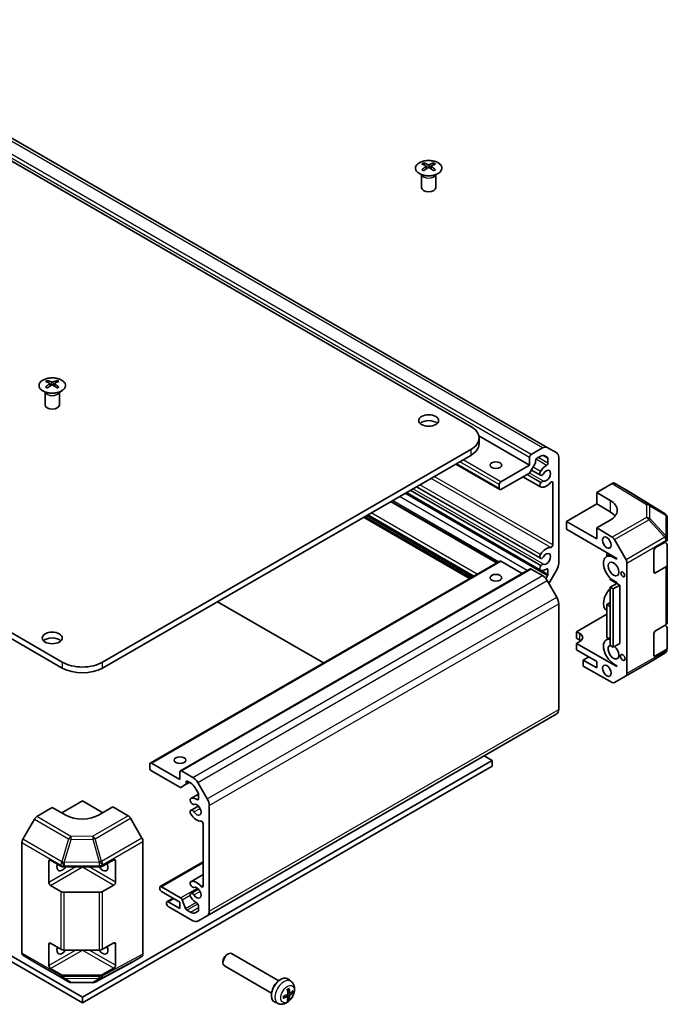
# Model space of a CAD drawing. Units: millimetres. Extents: x 72 to 4825, y 40 to 743.
# Drawn here: x 790 to 926, y 237 to 444 of the extents above; entities that cross this region are included whole.
import ezdxf

# ---------------------------------------------------------------- set-up
doc = ezdxf.new("R2010")
doc.units = ezdxf.units.MM
doc.header["$LTSCALE"] = 2.5
doc.layers.add('Visible (ISO)', color=7, linetype='Continuous', lineweight=35)
doc.layers.add('Visible Narrow (ISO)', color=7, linetype='Continuous', lineweight=25)

msp = doc.modelspace()

# ---------------------------------------------------------------- linework, layer by layer
at = {"layer": 'Visible (ISO)'}
for p, q in [((736.9147, 443.6653), (885.0535, 358.1373)), ((901.1655, 353.6932), (756.9157, 436.9758)), ((875.1894, 413.5362), (875.1894, 413.1594)), ((875.7087, 412.8767), (875.7671, 412.3329)), ((875.8976, 412.4235), (875.7481, 412.5098)), ((876.6813, 412.5098), (876.5318, 412.4235)), ((876.7207, 412.8767), (876.6623, 412.3329)), ((877.24, 413.5362), (877.24, 413.1594)), ((874.769, 410.9781), (874.7143, 411.0853)), ((874.7147, 411.0845), (874.7147, 408.3518)), ((877.6604, 410.9781), (877.7151, 411.0853)), ((877.7147, 411.0845), (877.7147, 408.3518)), ((651.0012, 394.0631), (799.1401, 308.5351)), ((799.1401, 307.3104), (651.0012, 392.8384)), ((795.9934, 367.8124), (795.9934, 367.4355)), ((796.5127, 367.1529), (796.5711, 366.6091)), ((796.7016, 366.6997), (796.5521, 366.786)), ((797.4854, 366.786), (797.3358, 366.6997)), ((797.5247, 367.1529), (797.4664, 366.6091)), ((798.044, 367.8124), (798.044, 367.4355)), ((795.5731, 365.2542), (795.5183, 365.3615)), ((795.5187, 365.3607), (795.5187, 362.628)), ((798.4644, 365.2542), (798.5192, 365.3615)), ((798.5188, 365.3607), (798.5188, 362.628)), ((897.4279, 349.9723), (886.7617, 356.1305)), ((886.8109, 355.6878), (886.8109, 354.4631)), ((885.0535, 353.2383), (807.6253, 308.5351)), ((897.7815, 352.2177), (900.1655, 353.5941)), ((901.1655, 353.6932), (903.1655, 352.5385)), ((885.0535, 352.0136), (807.6253, 307.3104)), ((891.1675, 344.8445), (881.9019, 350.194)), ((897.4279, 349.9723), (897.4279, 351.6053)), ((898.6178, 350.3013), (897.5965, 348.5323)), ((898.7007, 350.8705), (898.7007, 350.5801)), ((899.6383, 351.82), (899.0542, 351.4828)), ((901.2341, 351.5751), (900.6383, 351.9191)), ((901.317, 350.4201), (901.317, 351.392)), ((903.5797, 351.6229), (903.5797, 329.379)), ((891.4175, 346.5022), (897.4279, 349.9723)), ((897.3965, 348.3212), (891.4175, 344.8692)), ((899.71, 347.8598), (897.8337, 348.9431)), ((891.0639, 345.0733), (891.0639, 345.8898)), ((899.71, 345.3962), (896.0201, 347.5265)), ((899.8539, 347.8261), (899.8052, 347.8304)), ((899.8052, 346.2861), (899.8539, 346.3466)), ((902.3069, 333.1979), (902.3069, 346.3343)), ((914.8123, 346.1287), (911.57, 344.2568)), ((917.7269, 344.7841), (915.3122, 346.1783)), ((899.71, 327.9232), (871.5189, 344.1993)), ((899.71, 330.3868), (873.6524, 345.4311)), ((911.57, 341.8074), (911.57, 344.2568)), ((911.57, 344.2568), (914.3985, 342.5668)), ((925.937, 339.7074), (917.7356, 344.779)), ((890.6124, 329.4683), (868.3082, 342.3456)), ((905.2061, 338.1331), (911.57, 341.8074)), ((914.3985, 340.1744), (911.57, 341.8074)), ((884.8313, 326.1306), (862.5272, 339.008)), ((885.4324, 326.4776), (863.1282, 339.355)), ((905.2061, 338.1331), (905.2061, 336.5001)), ((911.57, 334.4589), (905.2061, 338.1331)), ((914.3985, 338.4131), (911.57, 336.7801)), ((926.2397, 339.4169), (926.2315, 339.4286)), ((926.4193, 334.5211), (926.4193, 338.8451)), ((905.2061, 336.5001), (915.8127, 330.3764)), ((911.57, 336.7801), (914.8168, 334.8402)), ((911.57, 336.7801), (911.57, 334.4589)), ((915.3088, 334.312), (917.7312, 330.0669)), ((923.9444, 332.6218), (926.1264, 333.8815)), ((925.9238, 333.7646), (926.1386, 333.6361)), ((926.4193, 334.5157), (926.4193, 334.5211)), ((926.4193, 334.2898), (926.4193, 334.5157)), ((913.6914, 331.6011), (913.6914, 330.7786)), ((923.5909, 327.5187), (923.5909, 332.0094)), ((926.4193, 333.2351), (926.4193, 328.9826)), ((817.6284, 287.331), (891.1675, 329.7888)), ((891.4175, 329.764), (895.8672, 327.195)), ((899.8539, 330.353), (899.8052, 330.3574)), ((914.4037, 331.1899), (913.6056, 330.7291)), ((915.1056, 330.5805), (915.8127, 330.1723)), ((915.8127, 330.3764), (915.8127, 330.1723)), ((917.934, 329.3776), (917.934, 306.1455)), ((803.3827, 238.1123), (646.4757, 328.7026)), ((646.4757, 327.4778), (803.3827, 236.8875)), ((823.9923, 285.698), (897.5315, 328.1558)), ((897.7815, 328.131), (900.1655, 326.7546)), ((899.8052, 328.813), (899.8539, 328.8736)), ((901.317, 326.9971), (901.317, 327.9691)), ((903.1655, 327.9851), (901.5055, 325.11)), ((926.1264, 328.5743), (923.9444, 327.3145)), ((926.4193, 316.8168), (926.4193, 328.9826)), ((900.8845, 326.1127), (901.2341, 326.7184)), ((901.1655, 325.699), (903.1655, 322.2349)), ((914.3985, 326.2299), (914.3985, 325.9265)), ((915.8127, 325.11), (914.3985, 325.9265)), ((915.8127, 325.2733), (915.1056, 325.6815)), ((915.8127, 325.2733), (915.8127, 325.11)), ((915.8127, 325.11), (914.3985, 324.2935)), ((914.3985, 312.0461), (914.3985, 324.2935)), ((914.3985, 324.2935), (915.0225, 323.9332)), ((916.4491, 324.7426), (915.0225, 323.9332)), ((915.0225, 323.9332), (915.0225, 311.6858)), ((915.8127, 325.11), (916.4491, 324.7426)), ((916.4491, 324.7426), (916.4491, 312.4951)), ((854.0772, 308.3747), (831.773, 321.2521)), ((913.6914, 320.6601), (914.3985, 321.0683)), ((903.5797, 320.841), (903.5797, 298.5971)), ((913.6914, 319.4414), (913.6056, 319.4909)), ((913.6914, 313.7199), (913.6914, 320.6601)), ((913.6914, 320.6601), (914.3985, 320.2518)), ((907.3274, 314.9446), (913.6914, 318.6189)), ((907.3274, 313.5974), (907.3274, 314.9446)), ((907.3274, 314.9446), (908.0345, 314.5364)), ((923.9444, 315.1487), (926.1264, 316.4085)), ((925.9238, 316.2915), (926.1386, 316.1631)), ((926.4193, 315.762), (926.4193, 311.5095)), ((908.0345, 313.1891), (907.3274, 313.5974)), ((908.0345, 312.9034), (907.3274, 312.4951)), ((914.3985, 313.7139), (913.6056, 313.2561)), ((913.6914, 313.7199), (914.0501, 313.5127)), ((923.5909, 310.0456), (923.5909, 314.5364)), ((915.8127, 307.5961), (907.3274, 312.4951)), ((907.3274, 312.4951), (907.3274, 311.1479)), ((907.3274, 311.1479), (911.57, 308.6984)), ((915.0225, 311.6858), (914.3985, 312.0461)), ((916.4491, 312.4951), (915.0225, 311.6858)), ((926.1264, 311.1013), (923.9444, 309.8415)), ((926.4193, 311.2836), (926.4193, 311.5095)), ((926.4193, 311.2836), (926.4193, 311.2836)), ((909.9083, 309.6578), (908.7416, 308.9842)), ((911.57, 307.3512), (908.7416, 308.9842)), ((908.7416, 308.9842), (908.7416, 307.6674)), ((911.57, 308.6984), (911.57, 307.3512)), ((925.9285, 310.4229), (922.5059, 308.3977)), ((908.7416, 307.6674), (914.8168, 304.2824)), ((915.8127, 307.8003), (915.1056, 308.2085)), ((915.3044, 304.2398), (922.4967, 308.3923)), ((915.8127, 307.8003), (915.8127, 307.5961)), ((917.7312, 305.6903), (915.3088, 304.2424)), ((829.6264, 255.2237), (903.1655, 297.6815)), ((803.3827, 238.1123), (889.579, 287.8778)), ((889.579, 287.8778), (887.882, 288.8576)), ((889.579, 286.653), (889.579, 287.8778)), ((803.3827, 236.8875), (889.579, 286.653)), ((817.5248, 286.2856), (817.5248, 287.1021)), ((817.8784, 287.3062), (823.8888, 283.8361)), ((823.8574, 282.2212), (817.8784, 285.6732)), ((823.8888, 283.8361), (823.8888, 285.4691)), ((824.2423, 285.6732), (826.6264, 284.2968)), ((825.0787, 282.7911), (824.0574, 282.2014)), ((825.0787, 282.7911), (825.8838, 283.2558)), ((825.1616, 283.2646), (825.1616, 282.9742)), ((826.0992, 283.1315), (825.5151, 283.4687)), ((827.695, 281.0438), (827.0992, 282.0758)), ((827.6264, 283.2411), (829.6264, 279.777)), ((826.1709, 279.839), (827.7779, 280.7668)), ((827.7779, 279.7931), (827.7779, 280.765)), ((797.0187, 277.9924), (793.772, 276.0524)), ((799.8472, 276.3594), (797.0187, 277.9924)), ((799.029, 276.8317), (803.3827, 279.3454)), ((803.3827, 279.3454), (807.6617, 276.8749)), ((809.7467, 278.1206), (806.9182, 276.4306)), ((812.9889, 276.2487), (809.7467, 278.1206)), ((826.1709, 277.3754), (827.7524, 278.2885)), ((826.3147, 278.8886), (826.2661, 278.9491)), ((830.0406, 278.3832), (830.0406, 256.1392)), ((793.28, 275.5243), (790.8575, 271.2792)), ((815.9036, 271.5385), (813.4888, 275.721)), ((826.2661, 277.4048), (826.3147, 277.4091)), ((828.7678, 261.4279), (828.7678, 274.5642)), ((790.6548, 270.5898), (790.6548, 247.3577)), ((816.1106, 270.8417), (816.1106, 247.1058)), ((796.3116, 262.1989), (796.3116, 266.6897)), ((796.6652, 266.8938), (798.8472, 265.634)), ((799.5543, 265.4649), (806.9198, 265.4649)), ((807.6145, 265.627), (809.9953, 266.9544)), ((810.355, 266.7467), (810.355, 262.2559)), ((819.7497, 261.3256), (828.7678, 266.5322)), ((826.1709, 262.366), (828.7678, 263.8653)), ((798.8472, 260.3268), (796.6652, 261.5866)), ((809.9953, 261.6471), (807.6145, 260.3197)), ((819.6462, 260.9334), (819.6462, 261.0967)), ((819.9997, 261.3008), (824.0383, 258.9691)), ((826.3147, 261.4156), (826.2661, 261.4761)), ((806.9198, 260.1577), (799.5543, 260.1577)), ((823.8888, 258.0756), (819.9997, 260.321)), ((821.1639, 258.182), (822.4342, 258.9154)), ((826.1709, 259.9024), (827.7524, 260.8155)), ((826.2661, 259.9318), (826.3147, 259.9361)), ((821.0604, 257.7899), (821.0604, 257.9532)), ((821.4139, 258.1573), (823.8888, 256.7284)), ((826.6264, 254.1681), (821.4139, 257.1775)), ((823.8888, 256.7284), (823.8888, 258.0756)), ((824.3444, 258.5884), (825.0595, 256.7464)), ((827.7779, 256.3702), (827.7779, 257.3421)), ((825.3656, 256.3657), (826.0992, 255.9421)), ((827.0992, 255.8431), (827.695, 256.1871)), ((829.6264, 255.2237), (827.6264, 254.069)), ((796.3116, 244.7259), (796.3116, 249.2166)), ((796.6652, 249.4208), (798.8472, 248.161)), ((807.6145, 248.1539), (809.9953, 249.4813)), ((810.355, 249.2737), (810.355, 244.7829)), ((790.8575, 246.9025), (793.28, 245.4546)), ((799.5543, 247.9919), (806.9198, 247.9919)), ((813.4888, 245.254), (815.9036, 246.6481)), ((833.7886, 247.0476), (834.0056, 247.1728)), ((844.6698, 241.5227), (834.7552, 247.2469)), ((793.2844, 245.4521), (800.4766, 241.2996)), ((806.0224, 241.2388), (813.48, 245.2491)), ((832.9445, 245.5857), (832.9446, 245.3351)), ((843.1698, 238.9246), (833.2552, 244.6488)), ((798.8472, 242.8538), (796.6652, 244.1135)), ((806.9198, 242.6847), (799.5543, 242.6847)), ((809.9953, 244.1741), (807.6145, 242.8467)), ((800.9665, 241.1657), (805.5387, 241.1196)), ((847.2388, 241.4348), (846.5859, 241.9114)), ((846.5666, 238.1775), (846.1732, 238.4647)), ((847.0152, 238.9546), (846.5698, 239.1517)), ((847.2903, 239.1038), (847.5532, 239.035)), ((803.3827, 236.8875), (803.3827, 238.1123)), ((844.5305, 236.7438), (843.7913, 237.0709)), ((846.7659, 237.6714), (846.5749, 237.8647))]:
    msp.add_line(p, q, dxfattribs=at)
for centre, start, end in [((925.4111, 338.8569), 34.871292, 58.268301), ((925.4193, 338.8451), 0, 34.871292), ((921.9967, 309.2583), 300, 300.613934), ((800.9766, 242.1657), 240, 269.422611), ((805.5488, 242.1196), 269.422611, 298.268301)]:
    msp.add_arc(centre, 1, start, end, dxfattribs=at)
for centre, major_axis, ratio, start_param, end_param in [((875.449, 407.0998), (3.2043, 6.7271), 0.62547267, 0.69994966, 0.77562357), ((876.4665, 406.9059), (-4.2226, 6.2245), 0.52483389, 5.52432463, 5.6901366), ((876.4665, 406.6151), (3.2346, 6.7906), 0.62547267, 0.80431066, 0.97012263), ((875.449, 406.2156), (-4.183, 6.1663), 0.52483389, 5.41996363, 5.49563754), ((875.9629, 406.6151), (3.2346, -6.7906), 0.62547267, 2.47033009, 2.63614206), ((875.9629, 406.9059), (-4.2226, -6.2245), 0.52483389, 4.03350142, 4.19931339), ((876.4665, 406.6151), (3.2346, 6.7906), 0.62547267, 0.5054506, 0.67126257), ((876.4665, 406.9059), (-4.2226, 6.2245), 0.52483389, 5.22546457, 5.39127654), ((875.9629, 406.9059), (-4.2226, -6.2245), 0.52483389, 3.73464136, 3.90045333), ((875.9629, 406.6151), (3.2346, -6.7906), 0.62547267, 2.17147002, 2.33728199), ((876.9804, 407.0998), (3.2043, -6.7271), 0.62547267, 2.36596909, 2.44164299), ((876.9804, 406.2156), (-4.183, -6.1663), 0.52483389, 3.92914042, 4.00481433), ((876.2147, 408.3518), (-1.5, 0), 0.57735027, 0, 3.14159265), ((796.253, 361.376), (3.2043, 6.7271), 0.62547267, 0.69994966, 0.77562357), ((797.2705, 361.1821), (-4.2226, 6.2245), 0.52483389, 5.52432463, 5.6901366), ((797.2705, 360.8913), (3.2346, 6.7906), 0.62547267, 0.80431066, 0.97012263), ((796.767, 360.8913), (3.2346, -6.7906), 0.62547267, 2.47033009, 2.63614206), ((796.767, 361.1821), (-4.2226, -6.2245), 0.52483389, 4.03350142, 4.19931339), ((797.2705, 360.8913), (3.2346, 6.7906), 0.62547267, 0.5054506, 0.67126257), ((797.2705, 361.1821), (-4.2226, 6.2245), 0.52483389, 5.22546457, 5.39127654), ((796.767, 361.1821), (-4.2226, -6.2245), 0.52483389, 3.73464136, 3.90045333), ((796.767, 360.8913), (3.2346, -6.7906), 0.62547267, 2.17147002, 2.33728199), ((797.7845, 361.376), (3.2043, -6.7271), 0.62547267, 2.36596909, 2.44164299), ((796.253, 360.4918), (-4.183, 6.1663), 0.52483389, 5.41996363, 5.49563754), ((797.7845, 360.4918), (-4.183, -6.1663), 0.52483389, 3.92914042, 4.00481433), ((797.0187, 362.628), (-1.5, 0), 0.57735027, 0, 3.14159265), ((876.2147, 358.1373), (-2.1, 0), 0.57735027, 3.67106299, 5.75371497), ((880.8109, 355.6878), (6, 0), 0.57735027, 5.49778714, 7.06858347), ((880.8109, 354.4631), (6, 0), 0.57735027, 5.49778714, 6.28318531), ((897.7815, 351.8094), (0.25, 0.433), 0.57735027, 0.78539816, 2.35619449), ((899.6383, 350.1871), (1, 1.7321), 0.57735027, 0, 0.78539816), ((900.1655, 351.9611), (1, 1.7321), 0.57735027, 0, 0.78539816), ((902.1655, 350.8064), (1, 1.7321), 0.57735027, 5.49778714, 6.28318531), ((898.4178, 350.4168), (-0.2, -0.3464), 0.57735027, 1.57079633, 2.35619449), ((899.0542, 351.0746), (-0.25, -0.433), 0.57735027, 3.92699082, 5.49778714), ((901.0341, 350.2568), (0.2, 0.3464), 0.57735027, 3.89419805, 5.49778714), ((901.0341, 351.2287), (0.2, 0.3464), 0.57735027, 5.49778714, 6.28318531), ((897.3965, 348.6478), (-0.2, -0.3464), 0.57735027, 0.78539816, 1.57079633), ((900.035, 348.4227), (-0.325, -0.5629), 0.57735027, 4.64317664, 6.54498469), ((900.9634, 347.727), (1.325, 2.295), 0.57735027, 0.7526054, 1.50158399), ((900.0837, 348.4184), (-0.325, -0.5629), 0.57735027, 0.26179939, 1.48816345), ((900.9634, 347.727), (-0.6375, -1.1042), 0.57735027, 0.08263287, 4.62975611), ((891.4175, 346.094), (0.25, 0.433), 0.57735027, 0.78539816, 2.35619449), ((900.035, 345.9591), (-0.325, -0.5629), 0.57735027, 4.45058959, 6.35239765), ((900.9634, 347.727), (-1.325, -2.295), 0.57735027, 0.06921234, 1.29955776), ((900.0837, 346.0197), (0.325, 0.5629), 0.57735027, 0.08263287, 1.30899694), ((902.0241, 346.171), (0.2, 0.3464), 0.57735027, 5.49778714, 7.58274307), ((914.812, 345.312), (0.5002, 0.8663), 0.57717444, 0, 0.78524587), ((891.4175, 345.2775), (-0.25, -0.433), 0.57735027, 5.49778714, 7.06858347), ((917.2268, 343.9179), (0.5002, 0.8663), 0.57717444, 6.26573733, 6.28318531), ((910.8629, 340.5256), (4.9998, -0.0769), 0.58733688, 5.50682378, 7.07762011), ((910.8629, 338.1331), (-5, 0), 0.57735027, 3.55626047, 3.92699082), ((914.8044, 334.0309), (0.5, -0.866), 0.57735027, 1.56206968, 2.3387412), ((925.4193, 334.2898), (1, 0), 0.57735027, 5.49778714, 6.28318531), ((925.4193, 333.2351), (1, 0), 0.57735027, 0, 0.76794487), ((900.9634, 330.2539), (1.325, 2.295), 0.57735027, 0.27123857, 1.50158399), ((900.9634, 330.2539), (-0.6375, -1.1042), 0.57735027, 0.08263287, 4.62975611), ((902.0241, 333.0346), (-0.2, -0.3464), 0.57735027, 0.27123857, 2.35619449), ((923.9444, 332.2135), (-0.25, -0.433), 0.57735027, 3.92699082, 5.49778714), ((891.4175, 329.3558), (-0.25, 0.433), 0.57735027, 5.49778714, 6.28318531), ((900.035, 330.9497), (-0.325, -0.5629), 0.57735027, 4.64317664, 6.54498469), ((900.0837, 330.9453), (-0.325, -0.5629), 0.57735027, 0.26179939, 1.48816345), ((902.1655, 328.5625), (-1, -1.7321), 0.57735027, 1.57079633, 2.35619449), ((915.1056, 328.131), (-1.5, 2.5981), 0.57735027, 5.49778714, 8.6393798), ((917.2269, 329.7858), (0.5, -0.866), 0.57735027, 0.78539816, 1.56206968), ((897.7815, 327.7228), (-0.25, 0.433), 0.57735027, 5.49778714, 6.28318531), ((900.035, 328.4861), (-0.325, -0.5629), 0.57735027, 4.45058959, 6.35239765), ((900.9634, 330.2539), (-1.325, -2.295), 0.57735027, 0.06921234, 0.81819093), ((900.0837, 328.5467), (0.325, 0.5629), 0.57735027, 0.08263287, 1.30899694), ((901.0341, 327.8058), (0.2, 0.3464), 0.57735027, 5.49778714, 7.10137623), ((923.9444, 327.7228), (-0.25, -0.433), 0.57735027, 5.49778714, 7.06858347), ((925.4193, 328.9826), (1, 0), 0.57735027, 5.49778714, 6.28318531), ((900.1655, 325.1216), (1, -1.7321), 0.57735027, 1.57079633, 2.35619449), ((901.0341, 326.8338), (0.2, 0.3464), 0.57735027, 4.71238898, 5.49778714), ((915.1056, 322.089), (-1.5, -2.5981), 0.57735027, 4.26682773, 6.28318531), ((902.1655, 321.6575), (1, -1.7321), 0.57735027, 0.78539816, 1.57079633), ((923.9444, 314.7405), (-0.25, -0.433), 0.57735027, 3.92699082, 5.49778714), ((925.4193, 316.8168), (1, 0), 0.57735027, 5.49778714, 6.28318531), ((925.4193, 315.762), (1, 0), 0.57735027, 0, 0.76794487), ((797.0187, 312.4135), (-2.1, 0), 0.57735027, 3.67106299, 5.75371497), ((906.6203, 313.7199), (2, 0), 0.57735027, 5.49778714, 7.06858347), ((906.6203, 312.3727), (-2, 0), 0.57735027, 3.76445588, 3.92699082), ((915.1056, 310.658), (-1.5, 2.5981), 0.57735027, 5.83762405, 8.6393798), ((915.1056, 310.658), (0.8, -1.3856), 0.57735027, 3.03132602, 8.47366769), ((925.4193, 311.5095), (1, 0), 0.57735027, 5.49778714, 6.28318531), ((923.9444, 310.2498), (-0.25, -0.433), 0.57735027, 5.49778714, 7.06858347), ((803.3827, 310.9846), (-6, 0), 0.57735027, 0.78539816, 2.35619449), ((803.3827, 309.7599), (6, 0), 0.57735027, 3.92699082, 5.49778714), ((917.2269, 306.5537), (0.5, -0.866), 0.57735027, 0.00872665, 0.78539816), ((914.8044, 305.1059), (0.5, -0.866), 0.57735027, 5.51524044, 6.29191195), ((902.1655, 299.4136), (1, -1.7321), 0.57735027, 0, 0.78539816), ((817.8784, 286.898), (-0.25, 0.433), 0.57735027, 5.49778714, 7.06858347), ((817.8784, 286.0815), (-0.25, 0.433), 0.57735027, 0.78539816, 2.35619449), ((824.2423, 285.265), (-0.25, 0.433), 0.57735027, 5.49778714, 7.06858347), ((826.6264, 282.6638), (1, -1.7321), 0.57735027, 1.57079633, 2.35619449), ((823.8574, 282.5478), (0.2, -0.3464), 0.57735027, 5.49778714, 6.28318531), ((824.8787, 283.1375), (0.2, -0.3464), 0.57735027, 0, 0.78539816), ((825.5151, 283.0604), (-0.25, 0.433), 0.57735027, 5.49778714, 7.06858347), ((826.0992, 281.4985), (-1, 1.7321), 0.57735027, 4.71238898, 5.49778714), ((826.4959, 279.2761), (-0.325, 0.5629), 0.57735027, 6.21397297, 8.11578102), ((827.4243, 277.5082), (-1.325, 2.295), 0.57735027, 5.46499438, 6.21397297), ((827.495, 279.9564), (0.2, -0.3464), 0.57735027, 5.46499438, 7.06858347), ((827.495, 280.9283), (-0.2, 0.3464), 0.57735027, 3.92699082, 4.71238898), ((828.6264, 279.1997), (1, -1.7321), 0.57735027, 0.78539816, 1.57079633), ((826.5446, 279.2155), (0.325, -0.5629), 0.57735027, 4.97418837, 6.20055243), ((827.4243, 277.5082), (0.6375, -1.1042), 0.57735027, 4.79502185, 9.34214509), ((793.7844, 275.2432), (-0.5, -0.866), 0.57735027, 3.94444411, 4.72111563), ((803.3827, 278.4719), (4.9998, 0.0769), 0.58733688, 3.91795418, 5.4887505), ((812.9887, 275.4322), (-0.5, 0.866), 0.57752615, 4.71238898, 5.49763485), ((826.4959, 276.8125), (-0.325, 0.5629), 0.57735027, 6.02138592, 7.92319397), ((827.4243, 277.5082), (1.325, -2.295), 0.57735027, 4.78160132, 6.01194674), ((826.5446, 276.8168), (-0.325, 0.5629), 0.57735027, 4.79502185, 6.02138592), ((828.485, 274.7275), (-0.2, 0.3464), 0.57735027, 3.92699082, 6.01194674), ((815.4034, 271.2498), (-0.5, 0.866), 0.57752615, 3.92714311, 4.71238898), ((791.3619, 270.9981), (-0.5, -0.866), 0.57735027, 4.72111563, 5.49778714), ((796.6652, 266.4855), (-0.25, 0.433), 0.57735027, 5.49778714, 7.06858347), ((799.1401, 266.0773), (-0.8, -1.3856), 0.57735027, 5.0502357, 7.7430991), ((799.5543, 266.0423), (1, 0), 0.57735027, 3.92699082, 4.71238898), ((807.6253, 266.0773), (0.8, -1.3856), 0.57735027, 4.82327152, 7.60034001), ((806.9198, 266.0423), (1, 0), 0.57735027, 4.71238898, 5.48033385), ((809.9953, 266.5461), (0.2567, 0.4291), 0.58733688, 5.50682378, 7.07762011), ((796.6652, 261.9948), (0.25, -0.433), 0.57735027, 3.92699082, 5.49778714), ((809.9953, 262.0554), (0.2567, 0.4291), 0.58733688, 3.93602746, 5.50682378), ((819.9997, 260.8925), (-0.25, 0.433), 0.57735027, 5.49778714, 7.06858347), ((819.9997, 260.7292), (-0.25, 0.433), 0.57735027, 0.78539816, 2.35619449), ((826.4959, 261.8031), (-0.325, 0.5629), 0.57735027, 6.21397297, 8.11578102), ((827.4243, 260.0352), (-1.325, 2.295), 0.57735027, 4.98362755, 6.21397297), ((826.5446, 261.7425), (0.325, -0.5629), 0.57735027, 4.97418837, 6.20055243), ((827.4243, 260.0352), (0.6375, -1.1042), 0.57735027, 4.79502185, 9.34214509), ((828.485, 261.5912), (0.2, -0.3464), 0.57735027, 4.98362755, 7.06858347), ((799.5543, 260.735), (-1, 0), 0.57735027, 0.78539816, 1.57079633), ((806.9198, 260.735), (-1, 0), 0.57735027, 1.57079633, 2.3387412), ((824.0383, 258.5609), (0.25, -0.433), 0.57735027, 1.30931751, 2.35619449), ((826.4959, 259.3395), (-0.325, 0.5629), 0.57735027, 6.02138592, 7.92319397), ((827.4243, 260.0352), (-1.325, 2.295), 0.57735027, 1.64000867, 2.38898725), ((826.5446, 259.3438), (-0.325, 0.5629), 0.57735027, 4.79502185, 6.02138592), ((821.4139, 257.749), (-0.25, 0.433), 0.57735027, 5.49778714, 7.06858347), ((821.4139, 257.5857), (-0.25, 0.433), 0.57735027, 0.78539816, 2.35619449), ((827.495, 257.5054), (-0.2, 0.3464), 0.57735027, 3.92699082, 5.53057991), ((825.3656, 256.7739), (0.25, -0.433), 0.57735027, 4.45091016, 5.49778714), ((826.0992, 257.5751), (1, -1.7321), 0.57735027, 5.49778714, 6.28318531), ((827.495, 256.5335), (0.2, -0.3464), 0.57735027, 0, 0.78539816), ((828.6264, 256.9557), (1, -1.7321), 0.57735027, 0, 0.78539816), ((826.6264, 255.801), (1, -1.7321), 0.57735027, 5.49778714, 6.28318531), ((796.6652, 249.0125), (-0.25, 0.433), 0.57735027, 5.49778714, 7.06858347), ((799.1401, 248.6043), (-0.8, -1.3856), 0.57735027, 5.0502357, 7.7430991), ((807.6253, 248.6043), (0.8, -1.3856), 0.57735027, 4.82327152, 7.60034001), ((809.9953, 249.0731), (0.2567, 0.4291), 0.58733688, 5.50682378, 7.07762011), ((791.3619, 247.766), (-0.5, -0.866), 0.57735027, 5.49778714, 6.27445866), ((799.5543, 248.5692), (1, 0), 0.57735027, 3.92699082, 4.71238898), ((806.9198, 248.5692), (1, 0), 0.57735027, 4.71238898, 5.48033385), ((815.4034, 247.5144), (0.5002, -0.8663), 0.57717444, 0, 0.78524587), ((834.0052, 245.9479), (-0.75, -1.299), 0.57735027, 3.14159265, 6.28318531), ((833.7883, 246.0731), (-0.5966, -1.0334), 0.57735027, 3.92666495, 5.49811301), ((793.7844, 246.3181), (-0.5, -0.866), 0.57735027, 6.27445866, 6.28318531), ((796.6652, 244.5218), (0.25, -0.433), 0.57735027, 3.92699082, 5.49778714), ((809.9953, 244.5824), (0.2567, 0.4291), 0.58733688, 3.93602746, 5.50682378), ((812.9887, 246.1202), (0.5002, -0.8663), 0.57717444, 6.26573733, 6.28318531), ((799.5543, 243.262), (-1, 0), 0.57735027, 0.78539816, 1.57079633), ((806.9198, 243.262), (-1, 0), 0.57735027, 1.57079633, 2.3387412), ((845.102, 239.5412), (-1.4, -2.4249), 0.57735027, 3.0796893, 6.34508866), ((844.3949, 239.9494), (0.75, 1.299), 0.57735027, 1.00875893, 2.13283373), ((843.2751, 240.4566), (-4.9813, -0.3958), 0.52935781, 2.01494623, 2.22100858), ((843.2751, 240.7374), (4.9786, -0.4283), 0.62091288, 5.25193806, 5.45800041), ((843.3957, 240.6656), (2.1479, -4.5118), 0.52935781, 0.92058408, 1.12664642), ((843.1526, 240.5252), (-2.8603, 4.0975), 0.62091288, 3.96677755, 4.1728399), ((843.1526, 240.5274), (-2.8044, 4.1359), 0.62999659, 3.58598582, 3.79204817), ((843.2732, 240.4555), (-4.9862, -0.3281), 0.5202741, 2.41135073, 2.61741308), ((843.2732, 240.7363), (4.984, -0.3608), 0.62999659, 5.6327298, 5.83879214), ((843.3957, 240.6678), (2.209, -4.4822), 0.5202741, 0.52417958, 0.73024192)]:
    msp.add_ellipse(centre, major_axis=major_axis, ratio=ratio, start_param=start_param, end_param=end_param, dxfattribs=at)
for centre, major_axis in [((876.2147, 359.362), (-2.1, 0)), ((890.3568, 349.9723), (-1.2295, 0)), ((913.6914, 333.6832), (0.6536, -1.1321)), ((915.1056, 328.131), (0.8, -1.3856)), ((917.0501, 327.0084), (0.2844, -0.4926)), ((890.3568, 326.2939), (1.2295, 0)), ((797.0187, 313.6382), (-2.1, 0)), ((917.0501, 309.5353), (0.3435, -0.5949)), ((913.6914, 306.7388), (0.6532, -1.1313)), ((823.8888, 287.9186), (1.2295, 0))]:
    msp.add_ellipse(centre, major_axis=major_axis, ratio=0.57735027, dxfattribs=at)
for points, knots in [([(878.1806, 413.5833), (877.9703, 413.7047), (877.7261, 413.8064), (877.195, 413.9602), (876.908, 414.0123), (876.3204, 414.0615), (876.0198, 414.0588), (875.4353, 413.9987), (875.1515, 413.9414), (874.6291, 413.7779), (874.3907, 413.6718), (873.9836, 413.4213), (873.8149, 413.2769), (873.5647, 412.9644), (873.4831, 412.7964), (873.4159, 412.4546), (873.4298, 412.2809), (873.5507, 411.9451), (873.6579, 411.783), (873.9549, 411.486), (874.1452, 411.3512), (874.5895, 411.1231), (874.8434, 411.0298), (875.3892, 410.8943), (875.6808, 410.852), (876.2724, 410.8226), (876.5722, 410.8355), (877.1497, 410.9152), (877.4272, 410.982), (877.9322, 411.1628), (878.1596, 411.2769), (878.5408, 411.5408), (878.6947, 411.6907), (878.9128, 412.0111), (878.9773, 412.1816), (879.0099, 412.525), (878.9786, 412.6977), (878.8242, 413.0288), (878.7009, 413.1871), (878.434, 413.4212), (878.3141, 413.5062), (878.1806, 413.5833)], [0, 0, 0, 0, 0.32060968, 0.32060968, 0.64114281, 0.64114281, 0.96159567, 0.96159567, 1.28205302, 1.28205302, 1.60259725, 1.60259725, 1.92320098, 1.92320098, 2.2431889, 2.2431889, 2.56120702, 2.56120702, 2.87978811, 2.87978811, 3.20009662, 3.20009662, 3.52070608, 3.52070608, 3.84121964, 3.84121964, 4.16166657, 4.16166657, 4.48213438, 4.48213438, 4.80269908, 4.80269908, 5.12327638, 5.12327638, 5.44297432, 5.44297432, 5.76076841, 5.76076841, 6.07975557, 6.07975557, 6.28318531, 6.28318531, 6.28318531, 6.28318531]), ([(875.6504, 412.7825), (875.6682, 412.7943), (875.6836, 412.8086), (875.704, 412.8389), (875.7091, 412.8549), (875.7091, 412.8841), (875.704, 412.8993), (875.6836, 412.9265), (875.6682, 412.9384), (875.6504, 412.9474)], [0.0307191633, 0.0307191633, 0.0307191633, 0.0307191633, 0.0383195288, 0.0383195288, 0.0459198942, 0.0459198942, 0.0535202597, 0.0535202597, 0.0611206252, 0.0611206252, 0.0611206252, 0.0611206252]), ([(876.0719, 413.1908), (876.0899, 413.1819), (876.1126, 413.1742), (876.1623, 413.1639), (876.1894, 413.1614), (876.24, 413.1614), (876.2671, 413.1639), (876.3168, 413.1742), (876.3395, 413.1819), (876.3575, 413.1908)], [0.0307191633, 0.0307191633, 0.0307191633, 0.0307191633, 0.0383195288, 0.0383195288, 0.0459198942, 0.0459198942, 0.0535202597, 0.0535202597, 0.0611206252, 0.0611206252, 0.0611206252, 0.0611206252]), ([(876.3575, 412.5392), (876.3395, 412.5508), (876.3168, 412.5609), (876.2671, 412.5743), (876.24, 412.5776), (876.1894, 412.5776), (876.1623, 412.5743), (876.1126, 412.5609), (876.0899, 412.5508), (876.0719, 412.5392)], [0.0307191633, 0.0307191633, 0.0307191633, 0.0307191633, 0.0383195288, 0.0383195288, 0.0459198942, 0.0459198942, 0.0535202597, 0.0535202597, 0.0611206252, 0.0611206252, 0.0611206252, 0.0611206252]), ([(876.779, 412.9474), (876.7612, 412.9384), (876.7458, 412.9265), (876.7253, 412.8993), (876.7203, 412.8841), (876.7203, 412.8549), (876.7253, 412.8389), (876.7458, 412.8086), (876.7612, 412.7943), (876.779, 412.7825)], [0.0307191633, 0.0307191633, 0.0307191633, 0.0307191633, 0.0383195288, 0.0383195288, 0.0459198942, 0.0459198942, 0.0535202597, 0.0535202597, 0.0611206252, 0.0611206252, 0.0611206252, 0.0611206252]), ([(798.9847, 367.8595), (798.7743, 367.9809), (798.5302, 368.0826), (797.999, 368.2364), (797.7121, 368.2884), (797.1245, 368.3377), (796.8239, 368.335), (796.2393, 368.2749), (795.9555, 368.2176), (795.4332, 368.0541), (795.1948, 367.948), (794.7876, 367.6975), (794.6189, 367.5531), (794.3687, 367.2406), (794.2872, 367.0726), (794.22, 366.7307), (794.2338, 366.5571), (794.3548, 366.2213), (794.4619, 366.0592), (794.7589, 365.7621), (794.9492, 365.6274), (795.3935, 365.3993), (795.6475, 365.306), (796.1932, 365.1704), (796.4849, 365.1282), (797.0764, 365.0988), (797.3762, 365.1117), (797.9537, 365.1914), (798.2313, 365.2582), (798.7363, 365.439), (798.9636, 365.5531), (799.3448, 365.817), (799.4987, 365.9669), (799.7169, 366.2873), (799.7813, 366.4578), (799.814, 366.8012), (799.7827, 366.9739), (799.6283, 367.305), (799.5049, 367.4633), (799.2381, 367.6974), (799.1181, 367.7824), (798.9847, 367.8595)], [0, 0, 0, 0, 0.32060968, 0.32060968, 0.64114281, 0.64114281, 0.96159567, 0.96159567, 1.28205302, 1.28205302, 1.60259725, 1.60259725, 1.92320098, 1.92320098, 2.2431889, 2.2431889, 2.56120702, 2.56120702, 2.87978811, 2.87978811, 3.20009662, 3.20009662, 3.52070608, 3.52070608, 3.84121964, 3.84121964, 4.16166657, 4.16166657, 4.48213438, 4.48213438, 4.80269908, 4.80269908, 5.12327638, 5.12327638, 5.44297432, 5.44297432, 5.76076841, 5.76076841, 6.07975557, 6.07975557, 6.28318531, 6.28318531, 6.28318531, 6.28318531]), ([(796.4544, 367.0587), (796.4722, 367.0705), (796.4876, 367.0848), (796.5081, 367.1151), (796.5131, 367.1311), (796.5131, 367.1603), (796.5081, 367.1755), (796.4876, 367.2027), (796.4722, 367.2146), (796.4544, 367.2236)], [0.0307191633, 0.0307191633, 0.0307191633, 0.0307191633, 0.0383195288, 0.0383195288, 0.0459198942, 0.0459198942, 0.0535202597, 0.0535202597, 0.0611206252, 0.0611206252, 0.0611206252, 0.0611206252]), ([(796.8759, 367.467), (796.8939, 367.4581), (796.9166, 367.4504), (796.9664, 367.4401), (796.9934, 367.4376), (797.0441, 367.4376), (797.0711, 367.4401), (797.1208, 367.4504), (797.1436, 367.4581), (797.1616, 367.467)], [0.0307191633, 0.0307191633, 0.0307191633, 0.0307191633, 0.0383195288, 0.0383195288, 0.0459198942, 0.0459198942, 0.0535202597, 0.0535202597, 0.0611206252, 0.0611206252, 0.0611206252, 0.0611206252]), ([(797.1616, 366.8154), (797.1436, 366.827), (797.1208, 366.8371), (797.0711, 366.8505), (797.0441, 366.8538), (796.9934, 366.8538), (796.9664, 366.8505), (796.9166, 366.8371), (796.8939, 366.827), (796.8759, 366.8154)], [0.0307191633, 0.0307191633, 0.0307191633, 0.0307191633, 0.0383195288, 0.0383195288, 0.0459198942, 0.0459198942, 0.0535202597, 0.0535202597, 0.0611206252, 0.0611206252, 0.0611206252, 0.0611206252]), ([(797.583, 367.2236), (797.5653, 367.2146), (797.5498, 367.2027), (797.5294, 367.1755), (797.5244, 367.1603), (797.5244, 367.1311), (797.5294, 367.1151), (797.5498, 367.0848), (797.5653, 367.0705), (797.583, 367.0587)], [0.0307191633, 0.0307191633, 0.0307191633, 0.0307191633, 0.0383195288, 0.0383195288, 0.0459198942, 0.0459198942, 0.0535202597, 0.0535202597, 0.0611206252, 0.0611206252, 0.0611206252, 0.0611206252]), ([(847.2388, 241.4348), (847.3988, 241.318), (847.5349, 241.1749), (847.7619, 240.8498), (847.8456, 240.6662), (847.9726, 240.2534), (848, 240.025), (848.0006, 239.5187), (847.9561, 239.2436), (847.8, 238.6931), (847.6829, 238.4191), (847.3913, 237.9072), (847.2175, 237.669), (846.814, 237.2402), (846.5844, 237.0493), (846.0726, 236.756), (845.7927, 236.6461), (845.2451, 236.5811), (844.9964, 236.593), (844.6763, 236.6852), (844.6025, 236.7119), (844.5305, 236.7438)], [2.41809785, 2.41809785, 2.41809785, 2.41809785, 2.62002198, 2.62002198, 2.84851409, 2.84851409, 3.14017373, 3.14017373, 3.51492047, 3.51492047, 3.91677018, 3.91677018, 4.31440548, 4.31440548, 4.71609383, 4.71609383, 5.09038983, 5.09038983, 5.35560021, 5.35560021, 5.43588379, 5.43588379, 5.43588379, 5.43588379]), ([(845.659, 237.9247), (845.6555, 237.9464), (845.6526, 237.9688), (845.6484, 238.0147), (845.6469, 238.0383), (845.6455, 238.0866), (845.6455, 238.1113), (845.6469, 238.1616), (845.6483, 238.1873), (845.6519, 238.2297), (845.6535, 238.2463), (845.6555, 238.263)], [6.114349857, 6.114349857, 6.114349857, 6.114349857, 6.181733033, 6.181733033, 6.24911621, 6.24911621, 6.316499386, 6.316499386, 6.383882563, 6.383882563, 6.426231765, 6.426231765, 6.426231765, 6.426231765]), ([(846.597, 238.8393), (846.5984, 238.8179), (846.596, 238.7933), (846.5831, 238.7439), (846.5725, 238.7192), (846.5473, 238.6761), (846.5309, 238.6548), (846.4951, 238.6202), (846.4758, 238.6065), (846.4573, 238.5973)], [-0.121542915, -0.121542915, -0.121542915, -0.121542915, -0.1140479941, -0.1140479941, -0.1065530732, -0.1065530732, -0.0990565276, -0.0990565276, -0.0918749897, -0.0918749897, -0.0918749897, -0.0918749897]), ([(846.4573, 238.1757), (846.4765, 238.1847), (846.4967, 238.1903), (846.5329, 238.1922), (846.5491, 238.1883), (846.5739, 238.1736), (846.5841, 238.1617), (846.5962, 238.1316), (846.5983, 238.1136), (846.597, 238.0951)], [-0.121542915, -0.121542915, -0.121542915, -0.121542915, -0.1140479941, -0.1140479941, -0.1065530732, -0.1065530732, -0.0990565276, -0.0990565276, -0.0918749897, -0.0918749897, -0.0918749897, -0.0918749897]), ([(846.4857, 239.7009), (846.4992, 239.711), (846.5127, 239.7207), (846.5477, 239.7449), (846.5692, 239.759), (846.612, 239.7854), (846.6334, 239.7978), (846.676, 239.8206), (846.6971, 239.8312), (846.739, 239.8505), (846.7598, 239.8592), (846.7804, 239.867)], [1.427749869, 1.427749869, 1.427749869, 1.427749869, 1.470099071, 1.470099071, 1.537482248, 1.537482248, 1.604865424, 1.604865424, 1.672248601, 1.672248601, 1.739631777, 1.739631777, 1.739631777, 1.739631777]), ([(846.8048, 239.9438), (846.8071, 239.9347), (846.8084, 239.9252), (846.8085, 239.907), (846.8063, 239.896), (846.7991, 239.8806), (846.7927, 239.8735), (846.7842, 239.8687), (846.7824, 239.8678), (846.7803, 239.867)], [0.0122628834, 0.0122628834, 0.0122628834, 0.0122628834, 0.0151542734, 0.0151542734, 0.0189595549, 0.0189595549, 0.022715966, 0.022715966, 0.0236679982, 0.0236679982, 0.0236679982, 0.0236679982]), ([(847.1019, 238.9694), (847.0859, 238.9587), (847.0685, 238.9514), (847.0358, 238.9475), (847.0206, 238.9508), (846.9957, 238.9656), (846.9845, 238.978), (846.9688, 239.0103), (846.964, 239.0298), (846.9622, 239.0501)], [-0.121542915, -0.121542915, -0.121542915, -0.121542915, -0.1140479941, -0.1140479941, -0.1065530732, -0.1065530732, -0.0990565276, -0.0990565276, -0.0918749897, -0.0918749897, -0.0918749897, -0.0918749897]), ([(846.9622, 238.3059), (846.964, 238.3254), (846.9692, 238.3485), (846.9857, 238.3957), (846.9972, 238.4199), (847.0223, 238.4631), (847.0377, 238.485), (847.0698, 238.5217), (847.0865, 238.5369), (847.1019, 238.5479)], [-0.121542915, -0.121542915, -0.121542915, -0.121542915, -0.1140479941, -0.1140479941, -0.1065530732, -0.1065530732, -0.0990565276, -0.0990565276, -0.0918749897, -0.0918749897, -0.0918749897, -0.0918749897]), ([(847.6754, 239.0607), (847.6706, 239.0552), (847.6639, 239.0499), (847.6481, 239.0407), (847.6355, 239.0359), (847.6122, 239.0308), (847.5975, 239.0296), (847.5749, 239.0307), (847.5633, 239.0324), (847.5532, 239.035)], [0.0122628834, 0.0122628834, 0.0122628834, 0.0122628834, 0.0151542734, 0.0151542734, 0.0189595549, 0.0189595549, 0.022715966, 0.022715966, 0.0257516104, 0.0257516104, 0.0257516104, 0.0257516104]), ([(845.6589, 237.9247), (845.6593, 237.9226), (845.6595, 237.9205), (845.6595, 237.9108), (845.6566, 237.9017), (845.6469, 237.8878), (845.6384, 237.8804), (845.6226, 237.8714), (845.6138, 237.8677), (845.6047, 237.8652)], [0.0366845162, 0.0366845162, 0.0366845162, 0.0366845162, 0.0376365484, 0.0376365484, 0.0413929595, 0.0413929595, 0.045198241, 0.045198241, 0.0480896309, 0.0480896309, 0.0480896309, 0.0480896309]), ([(846.7659, 237.6714), (846.7732, 237.664), (846.7805, 237.6548), (846.7927, 237.6358), (846.7991, 237.6224), (846.8063, 237.5997), (846.8085, 237.5864), (846.8084, 237.5681), (846.8071, 237.5597), (846.8048, 237.5528)], [0.0346009039, 0.0346009039, 0.0346009039, 0.0346009039, 0.0376365484, 0.0376365484, 0.0413929595, 0.0413929595, 0.045198241, 0.045198241, 0.0480896309, 0.0480896309, 0.0480896309, 0.0480896309])]:
    msp.add_open_spline(points, degree=3, knots=knots, dxfattribs=at)
at = {"layer": 'Visible Narrow (ISO)'}
for p, q in [((897.4279, 351.6053), (753.1781, 434.888)), ((897.7815, 352.2177), (753.5317, 435.5003)), ((900.1655, 353.5941), (755.9157, 436.8768)), ((875.6504, 412.7825), (875.6872, 412.2759)), ((876.0719, 413.1908), (876.0222, 412.5068)), ((876.3575, 413.1908), (876.4072, 412.5068)), ((876.779, 412.7825), (876.7422, 412.2759)), ((796.4544, 367.0587), (796.4912, 366.5521)), ((796.8759, 367.467), (796.8263, 366.783)), ((797.1616, 367.467), (797.2112, 366.783)), ((797.583, 367.0587), (797.5463, 366.5521)), ((885.0535, 353.2383), (885.0535, 352.0136)), ((891.0639, 345.0733), (882.0483, 350.2785)), ((891.0639, 345.8898), (882.7554, 350.6868)), ((891.4175, 346.5022), (883.4625, 351.095)), ((901.0249, 349.925), (898.7992, 351.21)), ((901.317, 350.4201), (899.2652, 351.6046)), ((901.317, 351.392), (900.2425, 352.0123)), ((899.8052, 346.2861), (896.8384, 347.999)), ((899.8539, 346.3466), (896.9151, 348.0433)), ((900.3807, 346.5962), (897.3947, 348.3202)), ((899.7332, 348.6488), (898.1811, 349.5449)), ((899.7332, 331.1758), (874.3474, 345.8323)), ((901.885, 332.67), (876.7172, 347.2006)), ((902.3069, 333.1979), (877.3854, 347.5864)), ((902.3069, 346.3343), (902.0241, 346.4976)), ((914.8123, 346.1287), (922.009, 341.6784)), ((922.514, 341.7249), (915.3122, 346.1783)), ((901.2341, 326.7184), (871.2376, 344.0369)), ((899.8052, 328.813), (872.3371, 344.6717)), ((899.8539, 328.8736), (872.4139, 344.7161)), ((900.3807, 329.1231), (872.8934, 344.9929)), ((917.7269, 344.7841), (925.9284, 339.7125)), ((890.466, 329.3838), (868.1618, 342.2611)), ((890.9359, 329.6551), (868.6317, 342.5324)), ((896.9463, 327.8179), (870.0459, 343.3489)), ((914.3985, 342.5668), (914.3985, 340.1744)), ((925.9284, 339.7125), (922.514, 341.7249)), ((886.4274, 327.0521), (864.1232, 339.9294)), ((922.009, 341.6784), (922.009, 338.9926)), ((922.7081, 341.4379), (926.1226, 339.4256)), ((922.7081, 338.7521), (922.7081, 341.4379)), ((884.9778, 326.2152), (862.6736, 339.0925)), ((885.1192, 326.2968), (862.815, 339.1742)), ((885.5788, 326.5622), (863.2746, 339.4395)), ((885.7203, 326.6438), (863.4161, 339.5212)), ((922.009, 338.9926), (914.8168, 334.8402)), ((915.3088, 334.312), (922.501, 338.4645)), ((922.501, 338.4645), (925.9236, 334.8022)), ((926.1307, 335.0898), (922.7081, 338.7521)), ((926.1226, 339.4256), (926.1307, 339.4138)), ((926.1307, 339.4138), (926.1307, 335.0898)), ((925.9236, 334.7968), (917.7312, 330.0669)), ((917.934, 329.3776), (926.1264, 334.1075)), ((925.9236, 334.8022), (925.9236, 334.7968)), ((926.1264, 334.1075), (926.1264, 333.8815)), ((817.8784, 287.3062), (891.4175, 329.764)), ((915.2823, 330.6826), (915.1056, 330.5805)), ((824.2423, 285.6732), (897.7815, 328.131)), ((901.317, 326.9971), (899.733, 327.9116)), ((901.317, 327.9691), (901.0341, 328.1324)), ((923.9444, 327.3145), (923.5909, 327.5187)), ((926.1264, 328.5743), (926.1264, 316.4085)), ((826.6264, 284.2968), (900.1655, 326.7546)), ((827.6264, 283.2411), (901.1655, 325.699)), ((829.6264, 279.777), (903.1655, 322.2349)), ((830.0406, 278.3832), (903.5797, 320.841)), ((908.0345, 313.1891), (908.0345, 314.5364)), ((926.1264, 310.8754), (917.934, 306.1455)), ((926.1264, 311.1013), (926.1264, 310.8754)), ((917.7312, 305.6903), (925.9236, 310.4201)), ((925.9236, 310.4201), (922.501, 308.3948)), ((923.9444, 309.8415), (923.5909, 310.0456)), ((925.9236, 310.4201), (925.9236, 310.4201)), ((799.1401, 308.5351), (799.1401, 307.3104)), ((807.6253, 307.3104), (807.6253, 308.5351)), ((922.501, 308.3948), (915.3088, 304.2424)), ((830.0406, 256.1392), (903.5797, 298.5971)), ((825.1616, 283.2646), (825.5151, 283.4687)), ((825.1616, 282.9742), (825.7666, 283.3235)), ((826.1941, 279.8506), (827.7779, 280.765)), ((827.4858, 279.6353), (827.7779, 279.804)), ((826.2661, 277.4048), (827.7682, 278.2721)), ((826.3147, 277.4091), (827.7827, 278.2566)), ((826.8416, 277.0503), (828.1123, 277.7839)), ((793.28, 275.5243), (800.4723, 271.3718)), ((800.9643, 271.9), (793.772, 276.0524)), ((812.9889, 276.2487), (805.5364, 271.946)), ((806.0312, 271.4153), (813.4888, 275.721)), ((800.4723, 271.3718), (799.0546, 266.552)), ((805.5364, 271.946), (800.9643, 271.9)), ((800.9679, 271.2537), (805.5401, 271.2998)), ((805.5401, 271.2998), (806.9196, 266.5197)), ((807.4107, 266.6352), (806.0312, 271.4153)), ((815.9036, 271.5385), (807.4107, 266.6352)), ((790.6548, 270.5898), (798.8472, 265.8599)), ((799.0499, 266.5493), (790.8575, 271.2792)), ((799.5502, 266.4339), (800.9679, 271.2537)), ((807.623, 265.9414), (816.1106, 270.8417)), ((796.3116, 266.6897), (796.6652, 266.8938)), ((801.9685, 265.4649), (796.3116, 262.1989)), ((796.6652, 261.5866), (803.3827, 265.4649)), ((798.8472, 265.8599), (798.8472, 265.634)), ((799.0546, 266.552), (799.0499, 266.5493)), ((806.9112, 266.5081), (799.5502, 266.4339)), ((799.5543, 265.6908), (799.5589, 265.6936)), ((799.5543, 265.4649), (799.5543, 265.6908)), ((799.5589, 265.6936), (806.9198, 265.7678)), ((803.3827, 265.4649), (809.9953, 261.6471)), ((810.355, 262.2559), (804.7969, 265.4649)), ((806.9196, 266.5197), (806.9112, 266.5081)), ((806.9198, 265.7678), (806.9198, 265.4649)), ((807.6145, 265.9298), (807.623, 265.9414)), ((807.6145, 265.627), (807.6145, 265.9298)), ((809.9953, 266.9544), (810.355, 266.7467)), ((819.9997, 261.3008), (828.7678, 266.3631)), ((826.1941, 262.3776), (828.7678, 263.8635)), ((824.0383, 258.9691), (827.5477, 260.9953)), ((828.3459, 261.3871), (828.7678, 261.6307)), ((798.8472, 260.3268), (798.8472, 248.161)), ((799.5543, 247.9919), (799.5543, 260.1577)), ((806.9198, 260.1577), (806.9198, 247.9919)), ((807.6145, 248.1539), (807.6145, 260.3197)), ((824.3444, 258.5884), (826.0375, 259.5658)), ((826.2661, 259.9318), (827.7682, 260.799)), ((826.3147, 259.9361), (827.7827, 260.7836)), ((826.8416, 259.5773), (828.1123, 260.3109)), ((821.4139, 258.1573), (822.5806, 258.8309)), ((825.0595, 256.7464), (827.2267, 257.9977)), ((825.3656, 256.3657), (827.6524, 257.6859)), ((826.0992, 255.9421), (827.7779, 256.9113)), ((796.3116, 249.2166), (796.6652, 249.4208)), ((809.9953, 249.4813), (810.355, 249.2737)), ((798.8472, 242.6278), (790.6548, 247.3577)), ((790.8575, 246.9025), (799.0499, 242.1726)), ((801.9685, 247.9919), (796.3116, 244.7259)), ((796.6652, 244.1135), (803.3827, 247.9919)), ((803.3827, 247.9919), (809.9953, 244.1741)), ((810.355, 244.7829), (804.7969, 247.9919)), ((807.4107, 242.0812), (815.9036, 246.6481)), ((816.1106, 247.1058), (807.623, 242.5418)), ((800.4723, 241.3022), (793.28, 245.4546)), ((813.4888, 245.254), (806.0312, 241.2437)), ((798.8472, 242.8538), (798.8472, 242.6278)), ((799.5543, 242.4587), (799.5543, 242.6847)), ((799.5589, 242.456), (799.5543, 242.4587)), ((806.9198, 242.3818), (799.5589, 242.456)), ((806.9198, 242.6847), (806.9198, 242.3818)), ((807.6145, 242.5439), (807.6145, 242.8467)), ((807.623, 242.5418), (807.6145, 242.5439)), ((799.0499, 242.1726), (799.0546, 242.1699)), ((799.0546, 242.1699), (800.4723, 241.3022)), ((800.9679, 241.1812), (799.5502, 242.0489)), ((799.5502, 242.0489), (806.9112, 241.9747)), ((805.5401, 241.1351), (800.9679, 241.1812)), ((806.9196, 241.9726), (805.5401, 241.1351)), ((806.0312, 241.2437), (807.4107, 242.0812)), ((806.9112, 241.9747), (806.9196, 241.9726)), ((846.4573, 238.1757), (846.0865, 238.4276)), ((846.9622, 238.3059), (846.4098, 238.5739)), ((846.9622, 239.0501), (846.5586, 239.2453)), ((847.1019, 238.5479), (846.5935, 238.8922))]:
    msp.add_line(p, q, dxfattribs=at)
for centre, major_axis in [((876.2147, 412.4501), (2.7768, 0)), ((797.0187, 366.7263), (2.7768, 0)), ((846.5047, 238.7313), (0.9988, 1.7299))]:
    msp.add_ellipse(centre, major_axis=major_axis, ratio=0.57735027, dxfattribs=at)
for centre, major_axis, ratio, start_param, end_param in [((876.2147, 411.1938), (-1.5, 0), 0.57735027, 0.18535428, 2.95623838), ((876.2147, 411.2242), (1.5072, 0), 0.57735027, 3.42832817, 5.99644979), ((797.0187, 365.47), (-1.5, 0), 0.57735027, 0.18535428, 2.95623838), ((797.0187, 365.5004), (1.5072, 0), 0.57735027, 3.42832817, 5.99644979), ((921.9967, 340.8692), (0.5259, 0.8505), 0.57717444, 0.01744798, 0.80269385), ((921.9967, 340.8692), (0.5077, 0.8615), 0.61763335, 5.73065372, 6.26506827), ((921.9967, 340.8692), (1, 0), 0.80930894, 0.77922765, 1.5584553), ((925.4111, 338.8569), (0.5077, 0.8615), 0.61763335, 5.73065372, 6.26506827), ((925.4111, 338.8569), (0.5259, 0.8505), 0.57717444, 0, 0.01744798), ((921.9967, 338.1834), (-1, 0), 0.80930894, 3.9208203, 4.70004795), ((921.9967, 338.1834), (0.5, -0.866), 0.57735027, 1.56206968, 2.3387412), ((921.9967, 338.1834), (-0.7306, -0.6828), 0.16781559, 2.16568509, 2.70956847), ((925.4111, 338.8569), (0.8204, 0.5717), 0.14347132, 0, 0.43023772), ((925.4193, 338.8451), (0.8204, 0.5717), 0.14347132, 0, 0.43023772), ((925.4193, 338.8451), (1, 0), 0.80930894, 0, 0.77922765), ((925.4193, 334.5211), (0.7306, 0.6828), 0.16781559, 5.30727774, 5.85116112), ((925.4193, 334.5211), (1, 0), 0.3255424, 0, 1.04217396), ((925.4193, 334.5157), (1, 0), 0.3255424, 0, 1.04217396), ((925.4193, 334.5157), (0.5, -0.866), 0.57735027, 0.78539816, 1.56206968), ((925.4193, 334.5157), (1, 0), 0.57735027, 5.49778714, 6.28318531), ((925.4193, 334.5211), (1, 0), 0.80930894, 0, 0.77922765), ((925.4193, 311.2836), (1, 0), 0.99996596, 5.24101135, 6.28318531), ((925.4193, 311.2836), (1, 0), 0.99996596, 5.24101135, 6.28318531), ((925.4193, 311.2836), (0.5, -0.866), 0.57735027, 0.00872665, 0.78539816), ((925.4193, 311.2836), (1, 0), 0.57735027, 5.49778714, 6.28318531), ((921.9967, 309.2583), (0.5, -0.866), 0.57735027, 0, 0.00872665), ((921.9967, 309.2583), (0.5093, -0.8606), 0.62311586, 6.2740752, 6.28318531), ((800.9766, 271.0907), (-0.5, -0.866), 0.57735027, 3.94444411, 4.72111563), ((800.9766, 271.0907), (-0.9594, 0.2822), 0.15413031, 4.76672481, 5.31060819), ((800.9766, 271.0907), (-0.0101, 0.9999), 0.00712546, 0.62778483, 1.40701248), ((805.5488, 271.1368), (-0.5, 0.866), 0.55702521, 4.71238898, 5.49763485), ((805.5488, 271.1368), (0.0101, -0.9999), 0.00712546, 3.76937748, 4.54860513), ((805.5488, 271.1368), (-0.9608, -0.2773), 0.15909607, 4.14110978, 4.67552432), ((799.5543, 266.2682), (-0.5, -0.866), 0.57735027, 4.72111563, 5.49778714), ((799.5543, 266.2682), (-1, 0), 0.57735027, 0.78539816, 1.57079633), ((799.5543, 266.2682), (-0.5066, 0.8622), 0.33721178, 1.04967618, 2.09185014), ((799.5589, 266.2709), (-0.5066, 0.8622), 0.33721178, 1.04967618, 2.09185014), ((799.5589, 266.2709), (0.9594, -0.2822), 0.15413031, 1.62513216, 2.16901554), ((799.5589, 266.2709), (-0.0101, 0.9999), 0.00712546, 1.40701248, 2.18624013), ((806.9198, 266.3451), (0.8069, -0.5907), 0.12705667, 0.63370877, 1.67424898), ((806.9198, 266.3451), (0.0101, -0.9999), 0.00712546, 4.54860514, 5.32783279), ((806.9283, 266.3567), (0.9608, 0.2773), 0.15909607, 0.99951712, 1.53393167), ((806.9283, 266.3567), (0.8069, -0.5907), 0.12705667, 0.63370877, 1.67424898), ((806.9198, 266.3451), (-1, 0), 0.57735027, 1.57079633, 2.3387412), ((806.9283, 266.3567), (-0.5, 0.866), 0.55702521, 3.92714311, 4.71238898), ((799.5543, 243.0361), (1, 0), 0.57735027, 3.92699082, 4.71238898), ((799.5543, 243.0361), (-0.5, -0.866), 0.57735027, 5.49778714, 6.27445866), ((799.5543, 243.0361), (-0.5066, -0.8622), 0.33721178, 0.00756855, 1.04974251), ((799.5589, 243.0334), (-0.5066, -0.8622), 0.33721178, 0.00756855, 1.04974251), ((799.5589, 243.0334), (-0.0101, -0.9999), 0.00712546, 0.17612487, 0.95535252), ((806.9198, 242.9592), (-0.2433, -0.9699), 0.79692347, 0.29427525, 1.33481546), ((806.9198, 242.9592), (-0.0101, -0.9999), 0.00712546, 0.17612487, 0.95535252), ((806.9283, 242.9571), (-0.2433, -0.9699), 0.79692347, 0.29427525, 1.33481546), ((806.9198, 242.9592), (1, 0), 0.57735027, 4.71238898, 5.48033385), ((806.9283, 242.9571), (0.4736, -0.8807), 0.57717444, 0.01744798, 0.80269385), ((799.5589, 243.0334), (-0.522, -0.8529), 0.94506176, 0.0217985, 0.56568188), ((800.9766, 242.1657), (-0.522, -0.8529), 0.94506176, 0.0217985, 0.56568188), ((800.9766, 242.1657), (-0.5, -0.866), 0.57735027, 6.27445866, 6.28318531), ((800.9766, 242.1657), (-0.0101, -0.9999), 0.00712546, 0, 0.17612487), ((805.5488, 242.1196), (-0.0101, -0.9999), 0.00712546, 0, 0.17612487), ((805.5488, 242.1196), (0.5189, -0.8548), 0.94733543, 5.70426592, 6.23868046), ((805.5488, 242.1196), (0.4736, -0.8807), 0.57717444, 0, 0.01744798), ((806.9283, 242.9571), (0.5189, -0.8548), 0.94733543, 5.70426592, 6.23868046), ((845.8007, 239.1377), (1.3568, 2.35), 0.57735027, 6.22128195, 9.48668132), ((846.6401, 238.6532), (-0.7413, -1.284), 0.57735027, 5.34001759, 5.6555567), ((846.6401, 238.6532), (-0.7413, -1.284), 0.57735027, 3.76922126, 4.08476037), ((846.6037, 238.6741), (-0.6811, -1.1798), 0.57735027, 2.18699042, 2.44939301), ((846.6401, 238.6532), (0.7413, 1.284), 0.57735027, 5.34001759, 5.6555567), ((846.6401, 238.6532), (0.7413, 1.284), 0.57735027, 3.76922126, 4.08476037), ((846.6037, 238.6741), (-0.6811, -1.1798), 0.57735027, 0.69219964, 0.95460223)]:
    msp.add_ellipse(centre, major_axis=major_axis, ratio=ratio, start_param=start_param, end_param=end_param, dxfattribs=at)

doc.saveas('drawing.dxf')
